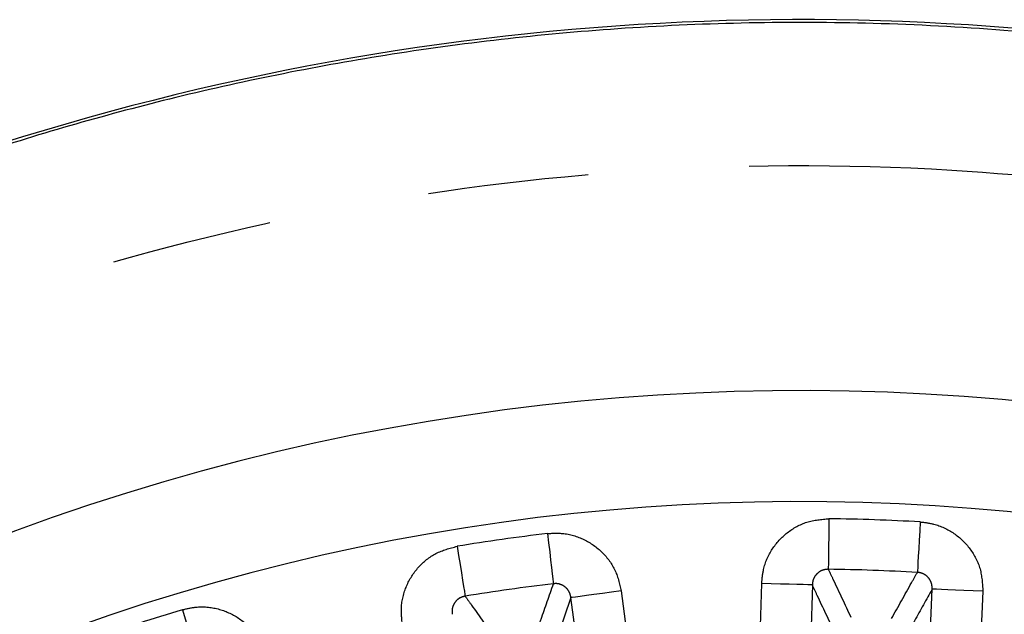
# Model space of a CAD drawing. Extents: x 5 to 415, y 5 to 292.
# Drawn here: x 267 to 275, y 249 to 254 of the extents above; entities that cross this region are included whole.
import ezdxf

# ---------------------------------------------------------------- set-up
doc = ezdxf.new("R2010")
doc.units = 0
doc.linetypes.add('PHANTOM', pattern=[12.7, 6.35, -1.27, 1.27, -1.27, 1.27, -1.27])
doc.layers.get('0').update_dxf_attribs({"linetype": 'CONTINUOUS'})

msp = doc.modelspace()

# ---------------------------------------------------------------- linework, layer by layer
at = {"color": 0, "linetype": 'PHANTOM'}
msp.add_line((271.529701, 249.548627), (271.394089, 249.156079), dxfattribs=at)
at = {"color": 0, "linetype": 'PHANTOM', "flags": 128}
for points in [[(273.563907, 250.17031), (273.562921, 250.096565), (273.561969, 250.02535), (273.561084, 249.959107), (273.560295, 249.900107), (273.55963, 249.850374), (273.559112, 249.811612), (273.558758, 249.785152), (273.558581, 249.771899)], [(274.283416, 250.145324), (274.279284, 250.071689), (274.275294, 250.000579), (274.271582, 249.934434), (274.268276, 249.875522), (274.265489, 249.825863), (274.263317, 249.787158), (274.261834, 249.760737), (274.261091, 249.747504)], [(271.344818, 250.053579), (271.353535, 249.980345), (271.361954, 249.909622), (271.369785, 249.843838), (271.376759, 249.785247), (271.382639, 249.735858), (271.387222, 249.697364), (271.39035, 249.671087), (271.391918, 249.657926)], [(270.631901, 249.953243), (270.643736, 249.880447), (270.655165, 249.810149), (270.665796, 249.744758), (270.675265, 249.686519), (270.683247, 249.637425), (270.689469, 249.599163), (270.693716, 249.573043), (270.695844, 249.559961)], [(272.866516, 243.477786), (272.888125, 244.277494), (272.97456, 247.476327), (272.988427, 247.989537), (273.033551, 249.659509)], [(273.433024, 249.648748), (273.422459, 249.649027), (273.397764, 249.649688), (273.359836, 249.650707), (273.310055, 249.652047), (273.250228, 249.65366), (273.18253, 249.655486), (273.109418, 249.65746), (273.033551, 249.659509)], [(271.925838, 249.60124), (271.850604, 249.591242), (271.778104, 249.581609), (271.71097, 249.57269), (271.651643, 249.56481), (271.602278, 249.558254), (271.564668, 249.553262), (271.540179, 249.550013), (271.529701, 249.548627)], [(271.925838, 249.60124), (272.031229, 248.808213), (272.4448, 245.69626)], [(273.433024, 249.648748), (273.411416, 248.84904), (273.324982, 245.650208), (273.26599, 243.467025)], [(274.11562, 243.437521), (274.149537, 244.236802), (274.285207, 247.433925), (274.377801, 249.61594)], [(274.777061, 249.598964), (274.701235, 249.602183), (274.628162, 249.605285), (274.5605, 249.608159), (274.500705, 249.610701), (274.45095, 249.612817), (274.413044, 249.614432), (274.388362, 249.615485), (274.377801, 249.61594)], [(274.777061, 249.598964), (274.743144, 248.799683), (274.607474, 245.602561), (274.585707, 245.089625), (274.51488, 243.420545)], [(272.048663, 245.643648), (271.943272, 246.436675), (271.736487, 247.992651), (271.529701, 249.548627)], [(268.466794, 249.452945), (268.488096, 249.382337), (268.508668, 249.314151), (268.527804, 249.250726), (268.544848, 249.194236), (268.559216, 249.146618), (268.570414, 249.109506), (268.578059, 249.084171), (268.581889, 249.071483)]]:
    msp.add_lwpolyline(points, dxfattribs=at)
at = {"color": 0, "linetype": 'CONTINUOUS'}
for centre, radius, start, end in [((273.338444, 233.305228), 20.800001, 43.3015049, 166.0876363), ((273.338444, 233.305328), 17.875001, 53.5425542, 116.2405988), ((273.338444, 233.3053), 17.000001, 51.5425811, 113.6224501), ((273.338444, 233.305286), 17.000001, 51.5425811, 113.6224501)]:
    msp.add_arc(centre, radius, start, end, dxfattribs=at)
at = {"color": 0, "linetype": 'PHANTOM'}
for centre, radius, start, end in [((273.338444, 233.305284), 16.866533, 86.788239, 89.2340765), ((273.338444, 233.305284), 16.866533, 96.7882384, 99.234076), ((276.493028, 248.289318), 1.607308, 293.0559713, 225.1404121), ((273.338444, 233.305316), 16.468056, 86.788239, 89.2340765), ((273.338444, 233.305316), 16.468056, 96.7882384, 99.234076), ((273.338444, 233.305284), 16.866533, 106.7882379, 109.2340755)]:
    msp.add_arc(centre, radius, start, end, dxfattribs=at)
at = {"color": 0, "linetype": 'CONTINUOUS'}
msp.add_open_spline([(288.448316, 247.548385), (288.114681, 247.895938), (287.371262, 248.670367), (286.102561, 249.727958), (284.474602, 250.891019), (282.551954, 251.981912), (280.345618, 252.912579), (278.152899, 253.558636), (276.01095, 253.946938), (273.949155, 254.106659), (271.990435, 254.068498), (270.151569, 253.863445), (268.443929, 253.521906), (266.874125, 253.072993), (265.305074, 252.49235), (263.773282, 251.778896), (262.269502, 250.915694), (260.886464, 249.966729), (259.571812, 248.899355), (258.324063, 247.703319), (257.157772, 246.380617), (256.088325, 244.934792), (255.129709, 243.371588), (254.302204, 241.697068), (253.632868, 240.003755), (253.32408, 238.848785), (253.17905, 238.306328)], degree=3, knots=[0, 0, 0, 0, 0.03246023, 0.07232895, 0.11111507, 0.16724555, 0.22094232, 0.27220499, 0.32103323, 0.36742671, 0.4113851, 0.45290811, 0.49199546, 0.52864687, 0.56286211, 0.60468629, 0.64240193, 0.67962851, 0.71763928, 0.75643419, 0.79601325, 0.83637641, 0.87752363, 0.9194549, 0.96217019, 1, 1, 1, 1], dxfattribs=at)
at = {"color": 0, "linetype": 'PHANTOM'}
for points, knots in [([(254.355538, 238.306328), (254.472917, 238.746255), (254.754084, 239.80005), (255.40164, 241.394236), (256.247374, 243.062277), (257.237086, 244.618208), (258.335225, 246.036206), (259.534949, 247.326538), (260.820472, 248.484746), (262.202322, 249.526246), (263.697457, 250.458194), (265.298677, 251.266593), (267.211567, 252.017957), (269.433489, 252.619094), (271.962547, 252.963076), (274.321662, 252.974188), (276.454751, 252.738616), (278.336483, 252.341232), (280.153226, 251.768233), (281.875227, 251.036106), (283.497344, 250.159469), (284.986876, 249.161211), (286.364297, 248.060775), (287.179066, 247.245187), (287.586458, 246.837386)], [0, 0, 0, 0, 0.032715179, 0.078365416, 0.123372038, 0.167048867, 0.210728803, 0.252143223, 0.293560707, 0.334975136, 0.376392619, 0.420069451, 0.463749397, 0.523956082, 0.585091862, 0.64675234, 0.693064826, 0.739154447, 0.784804682, 0.829811301, 0.873488139, 0.917168076, 0.958583272, 1, 1, 1, 1]), ([(273.033551, 249.659509), (273.036846, 249.696298), (273.045384, 249.791632), (273.109366, 249.93618), (273.229432, 250.067314), (273.387307, 250.155356), (273.505041, 250.165325), (273.563907, 250.17031)], [0, 0, 0, 0, 0.13589251, 0.35215091, 0.56800107, 0.7840056, 1, 1, 1, 1]), ([(274.283416, 250.145324), (274.319044, 250.141129), (274.412986, 250.130068), (274.555077, 250.062741), (274.683297, 249.938587), (274.767205, 249.777183), (274.773776, 249.658368), (274.777061, 249.598964)], [0, 0, 0, 0, 0.13201014, 0.3480733, 0.56490468, 0.78246726, 1, 1, 1, 1]), ([(271.344818, 250.053579), (271.380633, 250.055635), (271.475068, 250.061054), (271.626692, 250.019423), (271.774523, 249.919421), (271.885184, 249.775039), (271.912287, 249.65917), (271.925838, 249.60124)], [0, 0, 0, 0, 0.13201008, 0.34807332, 0.56490478, 0.78246754, 1, 1, 1, 1]), ([(270.198302, 249.358107), (270.195158, 249.394909), (270.187013, 249.490278), (270.224921, 249.64374), (270.320393, 249.793731), (270.46058, 249.90785), (270.574795, 249.938112), (270.631901, 249.953243)], [0, 0, 0, 0, 0.13589205, 0.35215136, 0.56800076, 0.78400553, 1, 1, 1, 1]), ([(273.558581, 249.771899), (273.544527, 249.770861), (273.516502, 249.76879), (273.47858, 249.747561), (273.45014, 249.715625), (273.435441, 249.680583), (273.433703, 249.657687), (273.433024, 249.648748)], [0, 0, 0, 0, 0.2133725, 0.42551631, 0.63984718, 0.85939347, 1, 1, 1, 1]), ([(273.558581, 249.771899), (273.570775, 249.746119), (273.630259, 249.620368), (273.689743, 249.494095), (273.737031, 249.393709)], [0, 0, 0, 0, 0.20501022, 1, 1, 1, 1]), ([(274.056809, 249.382604), (274.109636, 249.477111), (274.177745, 249.598957), (274.245817, 249.720282), (274.261091, 249.747504)], [0, 0, 0, 0, 0.77562557, 1, 1, 1, 1]), ([(274.377801, 249.61594), (274.377227, 249.630326), (274.376091, 249.658757), (274.356623, 249.69804), (274.326087, 249.728181), (274.291941, 249.744221), (274.269607, 249.746598), (274.261091, 249.747504)], [0, 0, 0, 0, 0.22413035, 0.44297535, 0.65696838, 0.869209, 1, 1, 1, 1]), ([(271.254169, 249.263103), (271.256831, 249.27076), (271.270145, 249.309047), (271.316036, 249.440894), (271.359309, 249.564661), (271.391918, 249.657926)], [0, 0, 0, 0, 0.058034759, 0.290173775, 1, 1, 1, 1]), ([(271.529701, 249.548627), (271.526638, 249.562695), (271.520582, 249.590497), (271.494588, 249.625802), (271.459282, 249.650183), (271.42287, 249.660049), (271.400461, 249.658512), (271.391918, 249.657926)], [0, 0, 0, 0, 0.22413293, 0.442975921, 0.656969191, 0.869208618, 1, 1, 1, 1]), ([(273.609112, 249.272596), (273.563347, 249.37053), (273.504657, 249.496123), (273.445952, 249.621203), (273.433024, 249.648748)], [0, 0, 0, 0, 0.77978251, 1, 1, 1, 1]), ([(274.377801, 249.61594), (274.331392, 249.53259), (274.264141, 249.411805), (274.196869, 249.290503), (274.17602, 249.252909)], [0, 0, 0, 0, 0.690078867, 1, 1, 1, 1]), ([(270.695844, 249.559961), (270.682184, 249.556498), (270.654944, 249.549592), (270.621284, 249.522101), (270.598823, 249.485711), (270.590432, 249.448649), (270.592697, 249.425799), (270.59358, 249.416878)], [0, 0, 0, 0, 0.21337239, 0.425515, 0.63984702, 0.85939099, 1, 1, 1, 1]), ([(270.695844, 249.559961), (270.712334, 249.536691), (270.792772, 249.423181), (270.873301, 249.309158), (270.937321, 249.21851)], [0, 0, 0, 0, 0.20501016, 1, 1, 1, 1]), ([(268.466794, 249.452945), (268.501709, 249.461189), (268.593768, 249.482924), (268.750317, 249.468255), (268.913268, 249.395443), (269.047319, 249.272471), (269.094131, 249.163069), (269.117535, 249.108371)], [0, 0, 0, 0, 0.132010366, 0.348073285, 0.564904603, 0.782467402, 1, 1, 1, 1])]:
    msp.add_open_spline(points, degree=3, knots=knots, dxfattribs=at)

doc.saveas('drawing.dxf')
